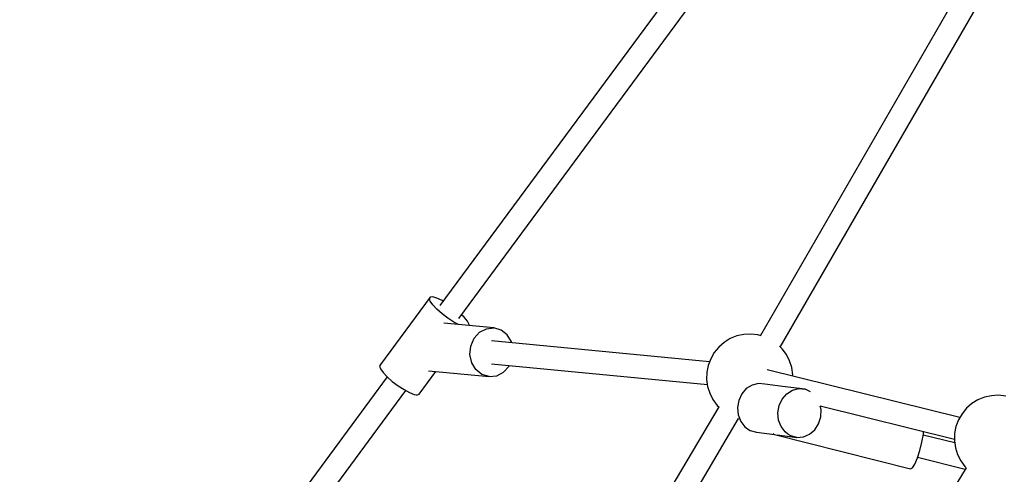
# Model space of a CAD drawing. Units: millimetres. Extents: x -1048 to 7145, y -3975 to 5253.
# Drawn here: x 472 to 1156, y 2221 to 2536 of the extents above; entities that cross this region are included whole.
import ezdxf

# ---------------------------------------------------------------- set-up
doc = ezdxf.new("R2010")
doc.units = ezdxf.units.MM
doc.layers.add('PV-FFC', color=7, linetype='Continuous')

# ---------------------------------------------------------------- blocks, each defined once
blk = doc.blocks.new('*U1')
at = {"layer": 'PV-FFC'}
for p, q in [((11227.5, -1887.35), (10999.91, -2195.69)), ((11012.95, -2204.79), (11241.35, -1895.35)), ((11366.77, -1966.26), (11222.3, -2216.5)), ((11236.15, -2224.5), (11380.63, -1974.26)), ((10993.15, -2189.83), (10958.54, -2236.72)), ((10992.55, -2190.88), (10993.15, -2189.83)), ((10993.18, -2192.76), (10992.55, -2190.88)), ((10994.93, -2189.7), (10993.15, -2189.83)), ((10994.99, -2195.31), (10993.18, -2192.76)), ((10997.73, -2190.51), (10994.93, -2189.7)), ((11001.31, -2192.19), (10997.73, -2190.51)), ((11002.13, -2192.68), (11001.31, -2192.19)), ((10997.81, -2198.29), (10994.99, -2195.31)), ((11001.41, -2201.45), (10997.81, -2198.29)), ((11005.44, -2204.5), (11001.41, -2201.45)), ((11009.57, -2207.18), (11005.44, -2204.5)), ((11012.76, -2208.88), (11009.57, -2207.18)), ((11016.58, -2203.72), (11014.92, -2202.13)), ((11018.92, -2206.52), (11016.58, -2203.72)), ((11020.16, -2208.76), (11018.92, -2206.52)), ((10976.99, -2213.98), (10976.98, -2213.98)), ((10976.98, -2213.98), (10976.98, -2213.99)), ((11037.31, -2211.24), (11002.58, -2207.9)), ((11020.16, -2209.59), (11020.16, -2208.76)), ((11023.54, -2218.45), (11027.31, -2214.27)), ((11027.31, -2214.27), (11032.09, -2211.77)), ((11032.09, -2211.77), (11037.31, -2211.24)), ((11042.33, -2212.75), (11037.31, -2211.24)), ((11046.54, -2216.12), (11042.33, -2212.75)), ((11021.24, -2223.81), (11023.54, -2218.45)), ((11187.05, -2234.69), (11035.77, -2220.17)), ((11049.45, -2220.94), (11046.54, -2216.12)), ((11049.57, -2221.49), (11049.45, -2220.94)), ((11201.37, -2218.69), (11197.16, -2221.27)), ((11205.94, -2216.83), (11201.37, -2218.69)), ((11210.76, -2215.75), (11205.94, -2216.83)), ((11215.69, -2215.48), (11210.76, -2215.75)), ((11220.6, -2216.02), (11215.69, -2215.48)), ((11222.96, -2216.68), (11220.6, -2216.02)), ((11020.67, -2229.68), (11021.24, -2223.81)), ((11193.44, -2224.51), (11190.3, -2228.33)), ((11197.16, -2221.27), (11193.44, -2224.51)), ((11237.42, -2225.73), (11235.66, -2224.02)), ((11240.34, -2229.71), (11237.42, -2225.73)), ((11021.92, -2235.38), (11020.67, -2229.68)), ((11187.83, -2232.6), (11186.1, -2237.23)), ((11190.3, -2228.33), (11187.83, -2232.6)), ((11242.57, -2234.11), (11240.34, -2229.71)), ((11244.04, -2238.82), (11242.57, -2234.11)), ((10958.54, -2236.72), (10957.93, -2237.77)), ((10957.93, -2237.77), (10958.57, -2239.65)), ((10958.57, -2239.65), (10960.38, -2242.2)), ((10985.56, -2257.14), (10997.08, -2241.53)), ((10991.96, -2241.04), (11034.06, -2245.08)), ((11024.82, -2240.2), (11021.92, -2235.38)), ((11029.04, -2243.57), (11024.82, -2240.2)), ((11035.59, -2236.15), (11185.51, -2250.54)), ((11044.05, -2242.04), (11047.82, -2237.86)), ((11047.82, -2237.86), (11048.05, -2237.35)), ((11186.1, -2237.23), (11185.15, -2242.07)), ((11360.79, -2273.47), (11227.1, -2240.39)), ((11244.72, -2243.71), (11244.04, -2238.82)), ((10963.31, -2245.28), (10829.65, -2426.36)), ((10960.38, -2242.2), (10963.2, -2245.19)), ((10963.2, -2245.19), (10966.79, -2248.35)), ((10966.79, -2248.35), (10970.83, -2251.4)), ((11034.06, -2245.08), (11029.04, -2243.57)), ((11034.06, -2245.08), (11039.27, -2244.55)), ((11039.27, -2244.55), (11044.05, -2242.04)), ((11185.15, -2242.07), (11185.02, -2247.01)), ((11185.02, -2247.01), (11185.7, -2251.9)), ((11244.69, -2244.74), (11244.72, -2243.71)), ((10842.7, -2435.46), (10976.12, -2254.69)), ((10970.83, -2251.4), (10974.96, -2254.07)), ((10974.96, -2254.07), (10978.81, -2256.13)), ((11185.7, -2251.9), (11187.17, -2256.61)), ((11212.53, -2253.38), (11209.35, -2257.05)), ((11216.5, -2250.89), (11212.53, -2253.38)), ((11220.9, -2249.82), (11216.5, -2250.89)), ((11225.35, -2250.24), (11220.9, -2249.82)), ((11239.59, -2252.07), (11225.35, -2250.24)), ((11239.59, -2252.06), (11239.58, -2252.07)), ((11239.67, -2252.08), (11239.59, -2252.06)), ((11239.59, -2252.06), (11239.6, -2252.07)), ((11253.41, -2253.83), (11239.62, -2252.07)), ((11240.58, -2256.97), (11244.55, -2254.48)), ((11244.55, -2254.48), (11248.96, -2253.4)), ((11248.96, -2253.4), (11253.41, -2253.83)), ((11257.18, -2255.58), (11253.41, -2253.83)), ((10978.81, -2256.13), (10982.03, -2257.39)), ((10982.03, -2257.39), (10983.32, -2257.68)), ((10983.32, -2257.68), (10984.35, -2257.73)), ((10984.35, -2257.73), (10985.56, -2257.14)), ((11187.17, -2256.61), (11189.4, -2261.02)), ((11189.4, -2261.02), (11192.32, -2265)), ((11207.24, -2261.59), (11206.39, -2266.58)), ((11209.35, -2257.05), (11207.24, -2261.59)), ((11235.29, -2265.17), (11237.4, -2260.64)), ((11237.4, -2260.64), (11240.58, -2256.97)), ((11373.35, -2261.24), (11369.14, -2263.82)), ((11377.92, -2259.38), (11373.35, -2261.24)), ((11382.74, -2258.3), (11377.92, -2259.38)), ((11387.67, -2258.03), (11382.74, -2258.3)), ((11392.58, -2258.57), (11387.67, -2258.03)), ((11193.37, -2266.02), (11025.24, -2550.54)), ((11192.32, -2265), (11193.67, -2266.3)), ((11206.39, -2266.58), (11206.87, -2271.59)), ((11234.44, -2270.17), (11235.29, -2265.17)), ((11263.71, -2265.45), (11357.03, -2288.54)), ((11264.4, -2267.98), (11263.81, -2265.47)), ((11264.21, -2273.04), (11264.4, -2267.98)), ((11365.42, -2267.07), (11362.28, -2270.88)), ((11369.14, -2263.82), (11365.42, -2267.07)), ((11041.52, -2554.44), (11207.15, -2274.14)), ((11206.75, -2274.03), (11207.95, -2274.37)), ((11206.87, -2271.59), (11208.64, -2276.17)), ((11234.92, -2275.18), (11234.44, -2270.17)), ((11236.7, -2279.76), (11234.92, -2275.18)), ((11262.71, -2277.85), (11264.21, -2273.04)), ((11359.81, -2275.16), (11358.08, -2279.78)), ((11362.28, -2270.88), (11359.81, -2275.16)), ((11208.64, -2276.17), (11211.55, -2279.91)), ((11211.55, -2279.91), (11213.35, -2281.36)), ((11213.35, -2281.36), (11215.33, -2282.48)), ((11215.33, -2282.48), (11219.65, -2283.66)), ((11239.6, -2283.5), (11236.7, -2279.76)), ((11256.42, -2285.12), (11260.04, -2282)), ((11260.04, -2282), (11262.71, -2277.85)), ((11358.08, -2279.78), (11357.13, -2284.63)), ((11219.65, -2283.66), (11232.2, -2285.26)), ((11231.17, -2284.88), (11231.26, -2285.03)), ((11231.57, -2284.85), (11231.26, -2285.03)), ((11231.26, -2285.03), (11326.54, -2309.1)), ((11234.26, -2285.53), (11247.71, -2287.25)), ((11241.41, -2284.95), (11239.6, -2283.5)), ((11243.39, -2286.07), (11241.41, -2284.95)), ((11247.71, -2287.25), (11243.39, -2286.07)), ((11247.71, -2287.25), (11252.19, -2286.92)), ((11252.19, -2286.92), (11256.42, -2285.12)), ((11334.43, -2290.52), (11335.43, -2285.05)), ((11357.21, -2291.12), (11335.33, -2285.59)), ((11335.43, -2285.05), (11335.6, -2283.23)), ((11357.13, -2284.63), (11357, -2289.56)), ((11357, -2289.56), (11357.67, -2294.45)), ((11331.26, -2301.53), (11332.99, -2296.24)), ((11332.99, -2296.24), (11334.43, -2290.52)), ((11357.67, -2294.45), (11359.15, -2299.17)), ((11329.47, -2305.74), (11331.26, -2301.53)), ((11331.45, -2300.97), (11364.49, -2309.31)), ((11359.15, -2299.17), (11361.38, -2303.57)), ((11365.09, -2308.32), (11217.95, -2550.54)), ((11326.54, -2309.1), (11327.83, -2308.37)), ((11327.83, -2308.37), (11329.47, -2305.74)), ((11361.38, -2303.57), (11364.3, -2307.55)), ((11364.3, -2307.55), (11365.24, -2308.46))]:
    blk.add_line(p, q, dxfattribs=at)
blk = doc.blocks.new('207')
blk.add_circle((2252.06, 1953.25), 3300)
at = {"layer": 'PV-FFC'}
blk.add_blockref('*U1', (-10235.71, 4533.57), dxfattribs=at)

msp = doc.modelspace()

# ---------------------------------------------------------------- block references
msp.add_blockref('207', (0, 0))

doc.saveas('drawing.dxf')
